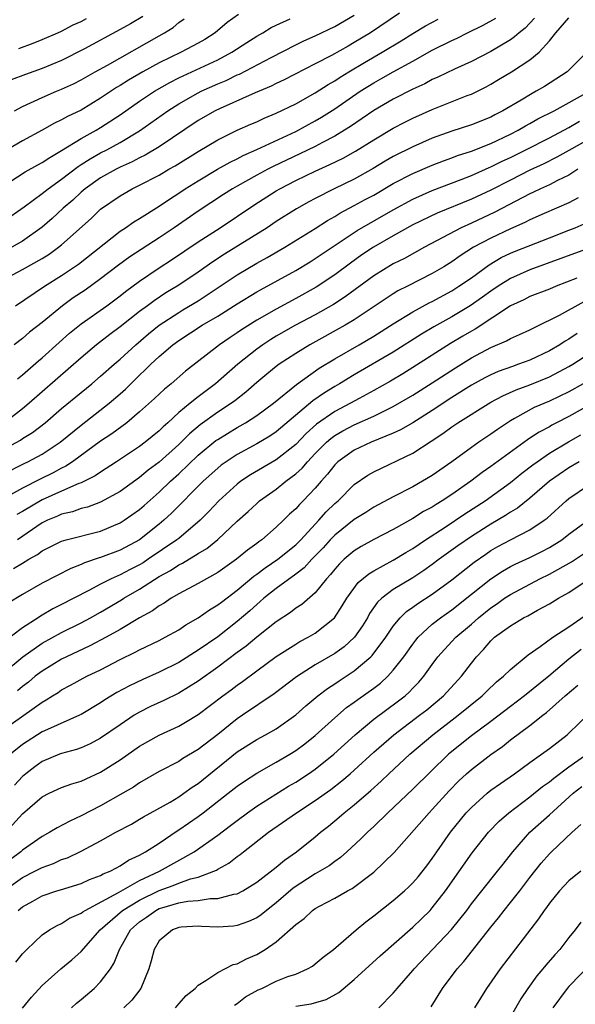
# Model space of a CAD drawing. Units: inches. Extents: x 2517000 to 2520000, y 1533000 to 1536000.
# Drawn here: x 2517141 to 2517198, y 1533457 to 1533558 of the extents above; entities that cross this region are included whole.
import ezdxf

# ---------------------------------------------------------------- set-up
doc = ezdxf.new("R2010")
doc.units = ezdxf.units.IN
doc.header["$MEASUREMENT"] = 0
doc.layers.add('LD25171533_2ft', color=53, linetype='Continuous')

msp = doc.modelspace()

# ---------------------------------------------------------------- linework, layer by layer
at = {"layer": 'LD25171533_2ft'}
for points, elevation in [([(2517179.63, 1533559), (2517176.67, 1533557), (2517175, 1533555.99), (2517174.36, 1533555.64), (2517172.67, 1533554.67), (2517171, 1533553.8), (2517167.82, 1533552.18), (2517167, 1533551.79), (2517166.48, 1533551.52), (2517164.83, 1533550.83), (2517161.24, 1533549.24), (2517160.75, 1533549), (2517159, 1533547.99), (2517155, 1533545.31), (2517153.56, 1533544.44), (2517153, 1533544.16), (2517152.24, 1533543.76), (2517151, 1533543.21), (2517150.59, 1533543), (2517149, 1533542.12), (2517147.42, 1533541), (2517147, 1533540.64), (2517146.15, 1533539.85), (2517145.17, 1533539), (2517144.04, 1533537.96), (2517143, 1533537.05), (2517141, 1533535.62), (2517139.88, 1533535)], 7652), ([(2517163.12, 1533558.88), (2517161.96, 1533558.04), (2517160.74, 1533557), (2517159.68, 1533556.32), (2517159, 1533555.92), (2517157.25, 1533555), (2517155, 1533553.93), (2517153.33, 1533553), (2517151.85, 1533552.15), (2517151, 1533551.61), (2517150.61, 1533551.39), (2517149, 1533550.29), (2517147, 1533549.07), (2517145.59, 1533548.41), (2517145, 1533548.06), (2517144.27, 1533547.73), (2517143, 1533547), (2517141, 1533545.92), (2517139, 1533544.76)], 7646), ([(2517139, 1533537.66), (2517141.15, 1533539.15), (2517143, 1533540.51), (2517143.61, 1533541), (2517145, 1533541.98), (2517146.7, 1533543.3), (2517147, 1533543.48), (2517147.92, 1533544.08), (2517149, 1533544.68), (2517149.63, 1533545), (2517151, 1533545.74), (2517153, 1533546.93), (2517155.9, 1533549), (2517157, 1533549.71), (2517159, 1533550.84), (2517159.31, 1533551), (2517161, 1533551.76), (2517161.88, 1533552.12), (2517163, 1533552.68), (2517163.23, 1533552.77), (2517166.47, 1533554.47), (2517169, 1533555.75), (2517169.84, 1533556.16), (2517171, 1533556.68), (2517173, 1533557.66), (2517175, 1533558.81)], 7650), ([(2517139, 1533541.26), (2517141.27, 1533542.73), (2517142.55, 1533543.45), (2517143, 1533543.68), (2517143.78, 1533544.22), (2517145, 1533544.91), (2517147, 1533546.16), (2517148.53, 1533547), (2517149, 1533547.28), (2517151, 1533548.59), (2517153, 1533549.99), (2517154.52, 1533551), (2517156.09, 1533551.91), (2517157, 1533552.37), (2517161, 1533554.22), (2517162.44, 1533555), (2517163.98, 1533556.02), (2517165, 1533556.66), (2517165.61, 1533557), (2517166.47, 1533557.53), (2517167, 1533557.78), (2517168.44, 1533558.44)], 7648), ([(2517139, 1533531.66), (2517141, 1533532.71), (2517143, 1533533.84), (2517143.71, 1533534.29), (2517144.68, 1533535), (2517145, 1533535.26), (2517148.03, 1533537.97), (2517149, 1533538.91), (2517151, 1533540.29), (2517152.24, 1533541), (2517153, 1533541.36), (2517155, 1533542.41), (2517155.99, 1533543), (2517156.63, 1533543.37), (2517159, 1533544.83), (2517161, 1533546.02), (2517163, 1533547), (2517164.38, 1533547.62), (2517165, 1533547.87), (2517165.77, 1533548.23), (2517167, 1533548.74), (2517169, 1533549.73), (2517171, 1533550.85), (2517172.31, 1533551.69), (2517173, 1533552.08), (2517173.55, 1533552.45), (2517174.45, 1533553), (2517176.04, 1533553.96), (2517177.86, 1533555), (2517179.82, 1533556.18), (2517181, 1533556.91), (2517182.3, 1533557.7), (2517183.61, 1533558.39)], 7654), ([(2517153.32, 1533558.68), (2517152.07, 1533557.93), (2517151, 1533557.33), (2517147.36, 1533555.36), (2517145, 1533554.16), (2517143, 1533553.35), (2517141.28, 1533552.72), (2517139.84, 1533552.16)], 7642), ([(2517193.49, 1533558.51), (2517192.52, 1533557.48), (2517191.89, 1533557), (2517191.43, 1533556.57), (2517191, 1533556.27), (2517189, 1533555.08), (2517187, 1533554.04), (2517185.26, 1533553.26), (2517183.56, 1533552.44), (2517183, 1533552.21), (2517182.22, 1533551.78), (2517181, 1533551.23), (2517179, 1533550.2), (2517177, 1533549.02), (2517174.62, 1533547.38), (2517174.01, 1533547), (2517173, 1533546.39), (2517171.75, 1533545.75), (2517171, 1533545.35), (2517169.42, 1533544.58), (2517166.7, 1533543.3), (2517166.13, 1533543), (2517165, 1533542.39), (2517163, 1533541.27), (2517162.53, 1533541), (2517161.59, 1533540.41), (2517159, 1533538.71), (2517156.54, 1533537), (2517155, 1533535.97), (2517151.98, 1533534.02), (2517150.83, 1533533.17), (2517149, 1533531.75), (2517147.4, 1533530.6), (2517146.2, 1533529.8), (2517145.1, 1533529), (2517143, 1533527.29), (2517141.72, 1533526.28), (2517141, 1533525.65), (2517140.14, 1533525)], 7658), ([(2517140.18, 1533549), (2517141, 1533549.43), (2517143, 1533550.37), (2517144.47, 1533551), (2517145, 1533551.21), (2517146.23, 1533551.77), (2517147, 1533552.16), (2517148.44, 1533553), (2517149.69, 1533553.69), (2517155, 1533556.7), (2517155.55, 1533557), (2517156.45, 1533557.55), (2517157, 1533558.04), (2517157.56, 1533558.44)], 7644), ([(2517140.28, 1533529), (2517143.26, 1533531), (2517145, 1533532.1), (2517146.72, 1533533.28), (2517151, 1533536.64), (2517151.55, 1533537), (2517152.39, 1533537.61), (2517153, 1533537.97), (2517155, 1533539.22), (2517156.05, 1533539.95), (2517157, 1533540.54), (2517157.68, 1533541), (2517159, 1533541.83), (2517160.99, 1533543.01), (2517162.27, 1533543.73), (2517163, 1533544.07), (2517163.6, 1533544.4), (2517165.02, 1533545.02), (2517169, 1533546.89), (2517171, 1533547.97), (2517171.65, 1533548.35), (2517173, 1533549.2), (2517175.61, 1533551), (2517177, 1533551.87), (2517177.73, 1533552.27), (2517179, 1533553), (2517181, 1533554.09), (2517183, 1533555.21), (2517185, 1533556.21), (2517185.55, 1533556.45), (2517186.6, 1533557), (2517188.22, 1533557.78), (2517189.51, 1533558.49)], 7656), ([(2517140.48, 1533521.52), (2517141, 1533521.92), (2517142.64, 1533523.36), (2517143, 1533523.66), (2517144.75, 1533525.25), (2517145.82, 1533526.18), (2517147, 1533527.14), (2517149.63, 1533529), (2517151, 1533530.01), (2517151.55, 1533530.45), (2517153, 1533531.54), (2517155, 1533532.89), (2517156.28, 1533533.72), (2517159, 1533535.55), (2517161.24, 1533537), (2517164.69, 1533539.31), (2517167, 1533540.78), (2517167.38, 1533541), (2517169, 1533541.84), (2517171, 1533542.82), (2517172.51, 1533543.49), (2517173.86, 1533544.14), (2517175.14, 1533544.86), (2517177, 1533546.03), (2517179, 1533547.21), (2517180.18, 1533547.82), (2517181, 1533548.23), (2517183, 1533549.14), (2517186.56, 1533550.56), (2517187, 1533550.72), (2517188.53, 1533551.47), (2517189, 1533551.72), (2517189.8, 1533552.2), (2517191.12, 1533553), (2517193, 1533554.21), (2517193.96, 1533555), (2517195, 1533556.16), (2517195.67, 1533557), (2517197, 1533558.54)], 7660), ([(2517140.62, 1533555.38), (2517142.07, 1533555.93), (2517143, 1533556.3), (2517144.6, 1533557), (2517145, 1533557.18), (2517146.19, 1533557.81), (2517147, 1533558.16), (2517147.55, 1533558.45)], 7640), ([(2517198.85, 1533555), (2517196.83, 1533553), (2517194.5, 1533551.5), (2517193.65, 1533551), (2517193.22, 1533550.78), (2517192.1, 1533550.1), (2517190.23, 1533549), (2517189.41, 1533548.59), (2517189, 1533548.36), (2517187, 1533547.55), (2517185, 1533546.92), (2517183, 1533546.2), (2517181, 1533545.32), (2517179, 1533544.32), (2517178.16, 1533543.84), (2517176.92, 1533543.08), (2517175, 1533542), (2517172.93, 1533541), (2517171, 1533540.02), (2517170.34, 1533539.66), (2517169.06, 1533538.94), (2517167, 1533537.63), (2517166.06, 1533537), (2517161.71, 1533534.29), (2517160.5, 1533533.5), (2517159, 1533532.45), (2517157, 1533531.11), (2517155.68, 1533530.32), (2517154.48, 1533529.52), (2517153.81, 1533529), (2517153, 1533528.4), (2517151, 1533526.83), (2517149.94, 1533526.06), (2517148.58, 1533525), (2517147, 1533523.68), (2517141.68, 1533519), (2517141, 1533518.43), (2517139.15, 1533517)], 7662), ([(2517139, 1533514.26), (2517140.78, 1533515.22), (2517141, 1533515.38), (2517142, 1533516), (2517143.31, 1533517), (2517145, 1533518.45), (2517147, 1533520.12), (2517148.08, 1533521), (2517149, 1533521.77), (2517150.39, 1533523), (2517151, 1533523.52), (2517152.59, 1533525), (2517153.89, 1533526.11), (2517155, 1533527.02), (2517157, 1533528.32), (2517157.43, 1533528.57), (2517159, 1533529.52), (2517163, 1533532.16), (2517165, 1533533.36), (2517166.06, 1533533.94), (2517167.88, 1533535), (2517171, 1533536.93), (2517172.25, 1533537.75), (2517173, 1533538.17), (2517173.51, 1533538.49), (2517175, 1533539.27), (2517176.11, 1533539.89), (2517177, 1533540.35), (2517179, 1533541.53), (2517181, 1533542.57), (2517183, 1533543.41), (2517184.14, 1533543.86), (2517185, 1533544.17), (2517185.59, 1533544.41), (2517187, 1533544.85), (2517189, 1533545.63), (2517191, 1533546.59), (2517191.8, 1533547), (2517192.55, 1533547.45), (2517193, 1533547.69), (2517193.83, 1533548.17), (2517195.49, 1533549), (2517199.11, 1533551)], 7664), ([(2517139, 1533511.73), (2517141.17, 1533512.83), (2517141.55, 1533513), (2517143, 1533513.78), (2517144.85, 1533515), (2517147, 1533516.76), (2517149.87, 1533519), (2517151, 1533519.97), (2517151.55, 1533520.45), (2517153, 1533521.89), (2517153.58, 1533522.42), (2517154.15, 1533523), (2517155, 1533523.8), (2517156.4, 1533525), (2517157, 1533525.44), (2517159.42, 1533527), (2517161, 1533527.94), (2517163, 1533529.21), (2517165, 1533530.42), (2517165.37, 1533530.63), (2517169, 1533532.63), (2517170.48, 1533533.52), (2517171, 1533533.84), (2517175.28, 1533536.72), (2517179, 1533538.85), (2517181, 1533539.94), (2517183, 1533540.81), (2517185.94, 1533541.94), (2517187, 1533542.37), (2517188.82, 1533543.18), (2517189, 1533543.25), (2517190.17, 1533543.83), (2517191, 1533544.21), (2517192.6, 1533545), (2517195, 1533546.23), (2517197, 1533547.3), (2517198.08, 1533547.92)], 7666), ([(2517199, 1533546.06), (2517197, 1533544.91), (2517195.77, 1533544.23), (2517194.44, 1533543.56), (2517193, 1533542.9), (2517191, 1533541.9), (2517189, 1533540.86), (2517187, 1533539.92), (2517183.5, 1533538.5), (2517181, 1533537.3), (2517179, 1533536.19), (2517176.97, 1533535.03), (2517175.79, 1533534.21), (2517174.62, 1533533.38), (2517173, 1533532.17), (2517171.08, 1533530.92), (2517169, 1533529.76), (2517167, 1533528.67), (2517165, 1533527.51), (2517163.45, 1533526.55), (2517163, 1533526.22), (2517162.26, 1533525.74), (2517161.2, 1533525), (2517157.71, 1533522.29), (2517156.22, 1533521), (2517155.54, 1533520.46), (2517154.51, 1533519.49), (2517153, 1533518.11), (2517151.67, 1533517), (2517150.13, 1533515.87), (2517149, 1533515.1), (2517146.12, 1533513), (2517145.44, 1533512.56), (2517145, 1533512.35), (2517144.13, 1533511.87), (2517142.79, 1533511.21), (2517141, 1533510.3), (2517139.45, 1533509.45)], 7668), ([(2517197.93, 1533543), (2517197, 1533542.39), (2517195.84, 1533541.84), (2517195, 1533541.4), (2517194.1, 1533541), (2517193.36, 1533540.64), (2517193, 1533540.48), (2517189.41, 1533538.59), (2517187, 1533537.47), (2517185.94, 1533537), (2517182.2, 1533535), (2517180.14, 1533533.86), (2517179, 1533533.31), (2517177, 1533532.08), (2517174.08, 1533529.92), (2517172.86, 1533529.14), (2517171, 1533528.09), (2517168.96, 1533527), (2517167, 1533525.87), (2517166.46, 1533525.54), (2517165.63, 1533525), (2517165, 1533524.55), (2517163.05, 1533523), (2517160.78, 1533521), (2517159, 1533519.66), (2517158.17, 1533519), (2517157, 1533518.04), (2517155.88, 1533517), (2517155.41, 1533516.59), (2517155, 1533516.18), (2517153.56, 1533515), (2517153, 1533514.58), (2517150.63, 1533513), (2517149, 1533511.94), (2517148.45, 1533511.55), (2517147, 1533510.84), (2517146.76, 1533510.76), (2517145, 1533510), (2517143, 1533509.09), (2517141, 1533507.9), (2517140.42, 1533507.58)], 7670), ([(2517197.94, 1533540.06), (2517197, 1533539.57), (2517194.47, 1533538.47), (2517193, 1533537.81), (2517192.47, 1533537.53), (2517191, 1533536.88), (2517189, 1533535.95), (2517187.23, 1533535), (2517185.86, 1533534.14), (2517185, 1533533.52), (2517184.18, 1533533), (2517183, 1533532.3), (2517180.44, 1533531), (2517179.47, 1533530.53), (2517179, 1533530.24), (2517175, 1533527.56), (2517174.06, 1533527), (2517170.45, 1533525), (2517169, 1533524.1), (2517167.31, 1533523), (2517167, 1533522.77), (2517166.02, 1533521.98), (2517165, 1533521.13), (2517163.87, 1533520.13), (2517162.74, 1533519.26), (2517162.4, 1533519), (2517161, 1533518.08), (2517159.21, 1533516.79), (2517158.12, 1533515.88), (2517157, 1533514.76), (2517155, 1533512.97), (2517153.87, 1533512.13), (2517153, 1533511.38), (2517151, 1533509.94), (2517149, 1533508.87), (2517147.64, 1533508.36), (2517147, 1533508.21), (2517146.12, 1533507.88), (2517145, 1533507.64), (2517144.57, 1533507.43), (2517143.55, 1533507), (2517143, 1533506.73), (2517140.47, 1533505)], 7672), ([(2517140.07, 1533502.07), (2517141, 1533502.6), (2517141.64, 1533503), (2517142.51, 1533503.49), (2517143, 1533503.87), (2517145, 1533504.87), (2517145.45, 1533505), (2517149, 1533505.9), (2517151, 1533506.73), (2517151.42, 1533507), (2517153, 1533508.12), (2517153.47, 1533508.53), (2517155, 1533509.88), (2517156.17, 1533511), (2517157, 1533511.75), (2517159, 1533513.67), (2517160.82, 1533515.18), (2517161, 1533515.3), (2517163, 1533516.52), (2517163.31, 1533516.69), (2517163.85, 1533517), (2517165, 1533517.74), (2517166.72, 1533519), (2517169.08, 1533520.92), (2517171.41, 1533522.59), (2517173, 1533523.56), (2517175.51, 1533525), (2517177, 1533525.87), (2517179, 1533527.14), (2517181, 1533528.38), (2517182.69, 1533529.31), (2517183, 1533529.45), (2517185, 1533530.54), (2517185.73, 1533531), (2517187, 1533531.88), (2517188.81, 1533533.19), (2517190.06, 1533533.94), (2517191, 1533534.39), (2517191.43, 1533534.57), (2517195, 1533535.98), (2517197, 1533536.74), (2517197.63, 1533537), (2517198.58, 1533537.42)], 7674), ([(2517199.08, 1533534.92), (2517196.16, 1533533.84), (2517193, 1533532.69), (2517191, 1533531.8), (2517189.74, 1533531), (2517189, 1533530.5), (2517188.13, 1533529.87), (2517186.88, 1533529), (2517185, 1533527.86), (2517183.16, 1533526.84), (2517181.9, 1533526.1), (2517179, 1533524.25), (2517175, 1533521.92), (2517173.48, 1533521), (2517173, 1533520.73), (2517171.93, 1533520.07), (2517170.75, 1533519.25), (2517167, 1533516.07), (2517166.36, 1533515.64), (2517165, 1533514.83), (2517163, 1533513.75), (2517161.85, 1533513), (2517161.36, 1533512.64), (2517161, 1533512.36), (2517159.5, 1533511), (2517156.27, 1533507.73), (2517155.47, 1533507), (2517155, 1533506.6), (2517153, 1533505.01), (2517151, 1533503.94), (2517149, 1533503.18), (2517148.86, 1533503.14), (2517147.36, 1533502.64), (2517147, 1533502.46), (2517145.93, 1533502.07), (2517143, 1533500.57), (2517141, 1533499.4), (2517139.51, 1533498.49)], 7676), ([(2517197.82, 1533531.82), (2517195.69, 1533531), (2517195, 1533530.71), (2517193, 1533529.94), (2517192.38, 1533529.62), (2517191, 1533529.01), (2517187.39, 1533526.61), (2517187, 1533526.4), (2517186.13, 1533525.87), (2517184.87, 1533525.13), (2517181, 1533522.66), (2517179.97, 1533522.03), (2517178.72, 1533521.28), (2517177, 1533520.3), (2517175.5, 1533519.5), (2517174.6, 1533519), (2517173, 1533518.17), (2517171.14, 1533516.86), (2517170.08, 1533515.92), (2517169, 1533514.79), (2517167, 1533513.21), (2517164.35, 1533511.65), (2517163.38, 1533511), (2517163, 1533510.71), (2517161.1, 1533509), (2517160.1, 1533507.91), (2517159.19, 1533507), (2517157, 1533505.15), (2517156.82, 1533505), (2517153.88, 1533503), (2517153.35, 1533502.65), (2517153, 1533502.45), (2517152.03, 1533501.97), (2517151, 1533501.41), (2517150.08, 1533501), (2517149, 1533500.45), (2517147.79, 1533499.79), (2517146.26, 1533499), (2517145, 1533498.36), (2517144.09, 1533497.91), (2517142.83, 1533497.17), (2517142.6, 1533497), (2517141, 1533495.98), (2517139, 1533494.47)], 7678), ([(2517139, 1533491.31), (2517141.01, 1533492.99), (2517143, 1533494.4), (2517145, 1533495.51), (2517147, 1533496.49), (2517147.96, 1533497), (2517149, 1533497.57), (2517151.15, 1533498.85), (2517151.36, 1533499), (2517153, 1533499.94), (2517155, 1533501.23), (2517156.15, 1533501.85), (2517157, 1533502.42), (2517157.4, 1533502.6), (2517159, 1533503.59), (2517159.89, 1533504.11), (2517161, 1533505.02), (2517163, 1533506.9), (2517164.11, 1533507.89), (2517165, 1533508.74), (2517165.29, 1533509), (2517167, 1533510.21), (2517167.98, 1533511), (2517169, 1533511.75), (2517169.65, 1533512.35), (2517170.19, 1533513), (2517171, 1533513.85), (2517172.14, 1533515), (2517172.6, 1533515.4), (2517173, 1533515.7), (2517173.83, 1533516.17), (2517175, 1533516.79), (2517177, 1533517.68), (2517178.37, 1533518.37), (2517179, 1533518.67), (2517181, 1533519.83), (2517183, 1533521.09), (2517185.36, 1533522.64), (2517187, 1533523.65), (2517189, 1533524.71), (2517190.61, 1533525.39), (2517191, 1533525.64), (2517191.94, 1533526.06), (2517193, 1533526.55), (2517194.64, 1533527.36), (2517195, 1533527.51), (2517196.05, 1533528.05), (2517198.55, 1533529.45)], 7680), ([(2517197.85, 1533526.15), (2517197, 1533525.57), (2517196.63, 1533525.37), (2517196.08, 1533525), (2517195, 1533524.37), (2517193, 1533523.44), (2517191.85, 1533523), (2517191.21, 1533522.79), (2517189.75, 1533522.25), (2517189, 1533521.92), (2517188.38, 1533521.62), (2517187, 1533520.85), (2517185, 1533519.58), (2517183, 1533518.27), (2517181, 1533517), (2517179.73, 1533516.27), (2517179, 1533515.94), (2517176.72, 1533515), (2517175, 1533514.18), (2517173.33, 1533513), (2517173, 1533512.69), (2517172.27, 1533511.73), (2517171.6, 1533511), (2517171, 1533510.29), (2517169.76, 1533509), (2517169.37, 1533508.63), (2517169, 1533508.19), (2517168.37, 1533507.63), (2517167.74, 1533507), (2517167, 1533506.29), (2517165.52, 1533505), (2517165.21, 1533504.79), (2517165, 1533504.62), (2517164.06, 1533503.94), (2517162.92, 1533503), (2517161, 1533501.64), (2517159, 1533500.51), (2517157, 1533499.45), (2517156.24, 1533499), (2517155.5, 1533498.5), (2517155, 1533498.22), (2517154.3, 1533497.7), (2517153, 1533497.01), (2517151, 1533495.81), (2517149.58, 1533495), (2517147.89, 1533494.11), (2517145.5, 1533493), (2517145, 1533492.75), (2517143, 1533491.54), (2517142.3, 1533491), (2517141.6, 1533490.4), (2517141, 1533489.95), (2517140.49, 1533489.51)], 7682), ([(2517139, 1533485.5), (2517143, 1533488.36), (2517143.42, 1533488.58), (2517144.07, 1533489), (2517144.65, 1533489.35), (2517145, 1533489.6), (2517145.92, 1533490.08), (2517147.59, 1533491), (2517149, 1533491.68), (2517151, 1533492.72), (2517152.53, 1533493.47), (2517153, 1533493.73), (2517155, 1533494.69), (2517155.6, 1533495), (2517157, 1533495.78), (2517157.73, 1533496.27), (2517159, 1533496.99), (2517160.17, 1533497.83), (2517161, 1533498.32), (2517161.38, 1533498.62), (2517163, 1533499.83), (2517164.72, 1533501.28), (2517165, 1533501.47), (2517165.87, 1533502.13), (2517167.16, 1533503), (2517169, 1533504.49), (2517169.51, 1533505), (2517171.37, 1533507), (2517172.13, 1533507.87), (2517173, 1533508.71), (2517173.34, 1533509), (2517175, 1533510.66), (2517176.38, 1533511.62), (2517177, 1533511.97), (2517181, 1533513.9), (2517182.89, 1533515.11), (2517184.09, 1533515.91), (2517185, 1533516.6), (2517185.6, 1533517), (2517189, 1533519.11), (2517190.23, 1533519.77), (2517191.61, 1533520.39), (2517193, 1533520.91), (2517195, 1533521.72), (2517197, 1533522.76), (2517197.4, 1533523), (2517200.79, 1533525.21)], 7684), ([(2517198.46, 1533521), (2517197, 1533520.17), (2517195, 1533519.22), (2517193.44, 1533518.56), (2517191.43, 1533517.43), (2517191, 1533517.2), (2517189.67, 1533516.33), (2517189, 1533515.83), (2517187.76, 1533515), (2517187, 1533514.48), (2517184.99, 1533513), (2517183, 1533511.6), (2517181.98, 1533511), (2517181, 1533510.45), (2517179, 1533509.42), (2517177, 1533508.35), (2517176.19, 1533507.81), (2517175, 1533507.08), (2517173, 1533505.48), (2517172.54, 1533505), (2517171.81, 1533504.19), (2517170.66, 1533503), (2517169.87, 1533502.13), (2517169, 1533501.46), (2517167, 1533500.02), (2517165.72, 1533499), (2517165.34, 1533498.66), (2517165, 1533498.38), (2517164.28, 1533497.72), (2517163, 1533496.62), (2517161, 1533495.06), (2517159, 1533493.68), (2517157, 1533492.43), (2517155, 1533491.42), (2517153.32, 1533490.68), (2517151.96, 1533490.04), (2517150.67, 1533489.33), (2517149.42, 1533488.58), (2517149, 1533488.28), (2517147, 1533487.08), (2517146.84, 1533487), (2517143.56, 1533485.56), (2517143, 1533485.29), (2517141, 1533484), (2517139.77, 1533483)], 7686), ([(2517199, 1533518.78), (2517197, 1533517.65), (2517195.72, 1533517), (2517195.25, 1533516.75), (2517195, 1533516.6), (2517193.95, 1533516.05), (2517193, 1533515.41), (2517192.75, 1533515.25), (2517189, 1533512.51), (2517188.1, 1533511.9), (2517186.96, 1533511), (2517185, 1533509.65), (2517184.02, 1533509), (2517183.38, 1533508.62), (2517183, 1533508.36), (2517182.11, 1533507.89), (2517181, 1533507.17), (2517179, 1533506.06), (2517177, 1533505.02), (2517175.7, 1533504.3), (2517175, 1533503.87), (2517173.98, 1533503), (2517173.47, 1533502.53), (2517173, 1533502), (2517172.56, 1533501.44), (2517172.14, 1533501), (2517171, 1533499.57), (2517169.62, 1533498.38), (2517169, 1533497.98), (2517168.45, 1533497.55), (2517167, 1533496.6), (2517165, 1533495.01), (2517163.91, 1533494.09), (2517163, 1533493.43), (2517161, 1533491.93), (2517159, 1533490.5), (2517157, 1533489.26), (2517155.48, 1533488.52), (2517154.11, 1533487.89), (2517153, 1533487.34), (2517152.43, 1533487), (2517151, 1533486.04), (2517149, 1533484.65), (2517147.92, 1533484.08), (2517147, 1533483.67), (2517146.51, 1533483.49), (2517145, 1533483.09), (2517144.77, 1533483), (2517143, 1533482.26), (2517142.27, 1533481.73), (2517141.33, 1533481), (2517141, 1533480.72), (2517140.17, 1533479.83)], 7688), ([(2517139.27, 1533475), (2517141, 1533476.88), (2517143, 1533478.63), (2517143.73, 1533479), (2517145, 1533479.59), (2517146.03, 1533479.97), (2517147, 1533480.26), (2517147.5, 1533480.5), (2517149, 1533481.16), (2517151, 1533482.42), (2517153, 1533483.82), (2517155, 1533484.97), (2517157, 1533485.89), (2517157.71, 1533486.29), (2517159, 1533487.08), (2517161.53, 1533489), (2517162.38, 1533489.62), (2517163, 1533490.1), (2517163.53, 1533490.47), (2517165, 1533491.57), (2517167, 1533493.02), (2517169, 1533494.3), (2517169.43, 1533494.57), (2517170.27, 1533495), (2517171, 1533495.44), (2517172.97, 1533497), (2517173.77, 1533498.23), (2517174.22, 1533499), (2517175.39, 1533500.61), (2517176.48, 1533501.52), (2517177, 1533501.83), (2517179, 1533502.92), (2517180.29, 1533503.71), (2517181, 1533504.12), (2517182.3, 1533505), (2517184.3, 1533506.3), (2517186.34, 1533507.66), (2517188.4, 1533509), (2517191, 1533510.89), (2517192.18, 1533511.82), (2517193.31, 1533512.69), (2517193.74, 1533513), (2517195, 1533513.87), (2517196.95, 1533515.05), (2517198.24, 1533515.76)], 7690), ([(2517198.05, 1533513), (2517197, 1533512.39), (2517195, 1533511.02), (2517193, 1533509.27), (2517191.74, 1533508.26), (2517191, 1533507.83), (2517190.51, 1533507.49), (2517189, 1533506.62), (2517187, 1533505.35), (2517185.61, 1533504.39), (2517183.69, 1533503), (2517183, 1533502.47), (2517182.14, 1533501.86), (2517181, 1533501.11), (2517179, 1533499.9), (2517177.81, 1533499), (2517177.39, 1533498.61), (2517176.57, 1533497.43), (2517176.34, 1533497), (2517175.83, 1533496.17), (2517175.03, 1533495), (2517173.96, 1533494.04), (2517173, 1533493.35), (2517171, 1533492.18), (2517169.06, 1533490.94), (2517166.78, 1533489.22), (2517163.54, 1533487), (2517163, 1533486.65), (2517161, 1533485.05), (2517159, 1533483.49), (2517157.43, 1533482.57), (2517157, 1533482.27), (2517155, 1533481.23), (2517153, 1533480.07), (2517152.36, 1533479.64), (2517151.27, 1533479), (2517149, 1533477.71), (2517147, 1533476.69), (2517145.84, 1533476.16), (2517144.54, 1533475.46), (2517143.79, 1533475), (2517143, 1533474.58), (2517141, 1533473.16), (2517140.83, 1533473), (2517139.77, 1533472.23)], 7692), ([(2517139.06, 1533469), (2517141, 1533470.36), (2517142.27, 1533471), (2517143, 1533471.4), (2517144.18, 1533471.82), (2517145, 1533472.2), (2517145.6, 1533472.4), (2517147, 1533473.07), (2517149, 1533474.12), (2517150.57, 1533475), (2517152.15, 1533475.85), (2517153, 1533476.34), (2517153.4, 1533476.6), (2517156.11, 1533478.11), (2517157, 1533478.64), (2517157.53, 1533479), (2517158.38, 1533479.62), (2517159, 1533480.02), (2517163, 1533483.25), (2517165, 1533484.52), (2517165.9, 1533485), (2517167, 1533485.63), (2517169, 1533487.05), (2517170.03, 1533487.97), (2517171.26, 1533489), (2517172.25, 1533489.75), (2517173, 1533490.22), (2517173.46, 1533490.54), (2517175, 1533491.55), (2517176.7, 1533493), (2517176.85, 1533493.15), (2517178.23, 1533495), (2517179, 1533496.15), (2517179.7, 1533497), (2517180.35, 1533497.65), (2517181, 1533498.09), (2517181.52, 1533498.48), (2517183, 1533499.43), (2517185, 1533500.9), (2517187.29, 1533502.71), (2517188.47, 1533503.53), (2517189, 1533503.89), (2517189.7, 1533504.3), (2517191, 1533505.01), (2517193, 1533506.02), (2517194.48, 1533507), (2517194.78, 1533507.22), (2517196.72, 1533509), (2517197, 1533509.23), (2517199, 1533510.59)], 7694), ([(2517140.54, 1533467), (2517141, 1533467.37), (2517142.05, 1533467.95), (2517143, 1533468.5), (2517144.51, 1533469), (2517144.89, 1533469.11), (2517147, 1533469.76), (2517147.85, 1533470.15), (2517149, 1533470.57), (2517149.27, 1533470.73), (2517149.96, 1533471), (2517150.63, 1533471.37), (2517151, 1533471.55), (2517151.87, 1533472.13), (2517153, 1533472.66), (2517153.61, 1533473), (2517155, 1533473.9), (2517156.85, 1533475.15), (2517157, 1533475.24), (2517159, 1533476.63), (2517159.5, 1533477), (2517162.07, 1533479), (2517163, 1533479.74), (2517163.74, 1533480.26), (2517165, 1533481.08), (2517167, 1533482.19), (2517168.39, 1533483), (2517169, 1533483.38), (2517169.93, 1533484.07), (2517171, 1533484.92), (2517173, 1533486.75), (2517174.21, 1533487.79), (2517175, 1533488.34), (2517175.37, 1533488.63), (2517177, 1533489.79), (2517177.69, 1533490.31), (2517178.44, 1533491), (2517179, 1533491.62), (2517180.08, 1533493), (2517181, 1533494.31), (2517181.3, 1533494.7), (2517181.55, 1533495), (2517183, 1533496.34), (2517183.84, 1533497), (2517185, 1533497.82), (2517187, 1533499.42), (2517189, 1533500.99), (2517190.21, 1533501.79), (2517191, 1533502.25), (2517191.49, 1533502.51), (2517193, 1533503.2), (2517194.21, 1533503.79), (2517195, 1533504.2), (2517196.26, 1533505), (2517197, 1533505.57), (2517200.12, 1533507.88)], 7696), ([(2517140.3, 1533461.7), (2517141, 1533462.55), (2517141.44, 1533463), (2517143, 1533464.49), (2517143.76, 1533465), (2517144.54, 1533465.46), (2517145, 1533465.64), (2517145.82, 1533466.18), (2517147, 1533466.7), (2517147.16, 1533466.84), (2517147.41, 1533467), (2517150.82, 1533468.82), (2517153, 1533470.05), (2517155.03, 1533471), (2517158.57, 1533473), (2517161, 1533474.72), (2517162.31, 1533475.69), (2517163, 1533476.23), (2517164.05, 1533477), (2517165, 1533477.67), (2517168.27, 1533479.73), (2517169, 1533480.16), (2517170.29, 1533481), (2517171, 1533481.49), (2517172.89, 1533483), (2517175.09, 1533485), (2517177, 1533486.59), (2517179.53, 1533488.47), (2517180.21, 1533489), (2517180.63, 1533489.37), (2517181, 1533489.78), (2517181.61, 1533490.39), (2517182.14, 1533491), (2517183, 1533492.21), (2517183.58, 1533493), (2517184.24, 1533493.76), (2517185.41, 1533495), (2517187, 1533496.35), (2517187.73, 1533497), (2517189, 1533498.03), (2517189.59, 1533498.41), (2517190.41, 1533499), (2517191, 1533499.39), (2517194.01, 1533501), (2517195, 1533501.48), (2517197.26, 1533502.74), (2517199, 1533503.89)], 7698), ([(2517141, 1533456.98), (2517141.92, 1533458.08), (2517143, 1533459.28), (2517144.92, 1533461), (2517146.06, 1533461.94), (2517147, 1533462.77), (2517148.96, 1533465), (2517151.25, 1533467), (2517153, 1533468.05), (2517155, 1533469.04), (2517156.45, 1533469.55), (2517157, 1533469.79), (2517158.22, 1533470.22), (2517159, 1533470.41), (2517160.6, 1533471), (2517160.87, 1533471.13), (2517161, 1533471.21), (2517162.15, 1533471.85), (2517163, 1533472.51), (2517163.29, 1533472.71), (2517163.63, 1533473), (2517166.22, 1533475), (2517169.09, 1533477), (2517171, 1533478.26), (2517172.6, 1533479.4), (2517173.73, 1533480.27), (2517174.58, 1533481), (2517175, 1533481.37), (2517177, 1533483.22), (2517179.04, 1533485), (2517181.7, 1533487), (2517182.42, 1533487.58), (2517184.14, 1533489), (2517185.99, 1533491), (2517187, 1533492.34), (2517187.53, 1533493), (2517188.26, 1533493.74), (2517189, 1533494.64), (2517189.39, 1533495), (2517191, 1533496.19), (2517192.35, 1533497), (2517192.78, 1533497.22), (2517193.78, 1533497.78), (2517195, 1533498.42), (2517195.94, 1533499), (2517197, 1533499.59), (2517199.09, 1533501)], 7700), ([(2517146.02, 1533457), (2517146.52, 1533457.48), (2517147, 1533457.86), (2517148.34, 1533459), (2517149, 1533459.67), (2517150.01, 1533461), (2517150.4, 1533461.6), (2517150.93, 1533463), (2517152.05, 1533465), (2517153, 1533465.82), (2517153.7, 1533466.3), (2517154.65, 1533467), (2517155, 1533467.18), (2517155.27, 1533467.27), (2517157, 1533467.77), (2517157.95, 1533467.95), (2517159, 1533468.02), (2517160.21, 1533468.21), (2517161, 1533468.2), (2517162.65, 1533468.65), (2517163, 1533468.7), (2517163.58, 1533469), (2517165, 1533469.88), (2517167, 1533471.43), (2517167.84, 1533472.16), (2517169.06, 1533473), (2517171, 1533474.55), (2517171.53, 1533475), (2517172.36, 1533475.64), (2517173.45, 1533476.55), (2517173.96, 1533477), (2517175, 1533477.81), (2517176.71, 1533479.29), (2517177.76, 1533480.24), (2517178.54, 1533481), (2517180.69, 1533483), (2517183.05, 1533485), (2517185.66, 1533487), (2517188.12, 1533489), (2517188.56, 1533489.44), (2517189.58, 1533490.42), (2517190.3, 1533491), (2517191, 1533491.71), (2517192.81, 1533493.19), (2517194.05, 1533494.05), (2517195.35, 1533495), (2517197, 1533496.09), (2517199, 1533497.49)], 7702), ([(2517198.26, 1533493.74), (2517197, 1533492.75), (2517194.93, 1533491), (2517192.46, 1533489), (2517191, 1533487.91), (2517189, 1533486.38), (2517187, 1533484.89), (2517184.84, 1533483.16), (2517184.66, 1533483), (2517181, 1533479.44), (2517178.43, 1533477), (2517177, 1533475.59), (2517176.36, 1533475), (2517175.68, 1533474.32), (2517174.24, 1533473), (2517173.58, 1533472.42), (2517173, 1533472.02), (2517172.42, 1533471.58), (2517171.48, 1533471), (2517171, 1533470.73), (2517168.74, 1533469.26), (2517167, 1533467.77), (2517166, 1533467), (2517165.46, 1533466.54), (2517165, 1533466.24), (2517164.15, 1533465.85), (2517163, 1533465.43), (2517162.62, 1533465.38), (2517161, 1533465.26), (2517159.35, 1533465.35), (2517159, 1533465.36), (2517157.26, 1533465.26), (2517157, 1533465.24), (2517156.35, 1533465), (2517155, 1533463.86), (2517154.48, 1533463), (2517154.19, 1533461.81), (2517153.95, 1533461), (2517153.12, 1533459), (2517152.21, 1533457.79), (2517151.39, 1533457)], 7704), ([(2517156.67, 1533457), (2517157, 1533457.4), (2517157.75, 1533458.25), (2517158.7, 1533459), (2517159, 1533459.33), (2517159.79, 1533459.79), (2517161, 1533460.64), (2517162.57, 1533461.43), (2517163, 1533461.52), (2517163.96, 1533462.04), (2517165, 1533462.48), (2517165.34, 1533462.66), (2517165.87, 1533463), (2517167, 1533463.76), (2517169, 1533465.55), (2517169.85, 1533466.15), (2517170.71, 1533467), (2517171, 1533467.2), (2517171.44, 1533467.44), (2517173, 1533468.24), (2517174.31, 1533469), (2517174.77, 1533469.23), (2517177, 1533470.93), (2517179.08, 1533472.92), (2517182.66, 1533477), (2517183, 1533477.34), (2517184.74, 1533479.26), (2517185.73, 1533480.27), (2517186.51, 1533481), (2517187, 1533481.43), (2517189, 1533482.97), (2517190.19, 1533483.81), (2517191, 1533484.48), (2517193, 1533485.96), (2517194.33, 1533487), (2517194.72, 1533487.28), (2517196.62, 1533489), (2517197.91, 1533490.09)], 7706), ([(2517162.72, 1533457.28), (2517163, 1533457.44), (2517163.86, 1533458.14), (2517165.15, 1533458.84), (2517165.51, 1533459), (2517167, 1533459.74), (2517168.2, 1533460.2), (2517169, 1533460.47), (2517170.22, 1533461), (2517170.71, 1533461.29), (2517171, 1533461.51), (2517171.81, 1533462.19), (2517172.87, 1533463), (2517175.19, 1533465), (2517176.17, 1533465.83), (2517177, 1533466.45), (2517179, 1533468.02), (2517180.14, 1533469), (2517180.59, 1533469.41), (2517181, 1533469.81), (2517181.55, 1533470.45), (2517182.44, 1533471.56), (2517183, 1533472.3), (2517183.47, 1533473), (2517184.86, 1533475), (2517186.48, 1533477), (2517187, 1533477.56), (2517188.62, 1533479), (2517189, 1533479.31), (2517189.98, 1533480.02), (2517191.42, 1533481), (2517193, 1533482.15), (2517194.19, 1533483), (2517195, 1533483.6), (2517196.81, 1533485), (2517197, 1533485.17), (2517199.97, 1533488.03)], 7708), ([(2517169, 1533457.18), (2517170.58, 1533457.42), (2517172.13, 1533457.87), (2517173.41, 1533458.59), (2517175, 1533459.92), (2517177.67, 1533462.33), (2517181, 1533465.26), (2517182.77, 1533467), (2517183, 1533467.25), (2517184.35, 1533469), (2517187.09, 1533472.91), (2517188.76, 1533475), (2517189.86, 1533476.14), (2517190.83, 1533477), (2517193, 1533478.64), (2517194.31, 1533479.69), (2517195, 1533480.17), (2517195.45, 1533480.55), (2517197, 1533481.71), (2517198.83, 1533483)], 7710), ([(2517177.51, 1533457), (2517179, 1533458.51), (2517179.23, 1533458.77), (2517179.39, 1533459), (2517181, 1533460.83), (2517181.14, 1533461), (2517184.97, 1533465.03), (2517186.53, 1533467), (2517187, 1533467.65), (2517188.06, 1533469), (2517189.68, 1533471), (2517190.25, 1533471.75), (2517191.24, 1533473), (2517192.98, 1533475.02), (2517195, 1533476.8), (2517197.43, 1533479), (2517198.31, 1533479.69)], 7712), ([(2517182.89, 1533457.11), (2517184.06, 1533459), (2517185.55, 1533461), (2517186.24, 1533461.76), (2517189, 1533465.29), (2517189.77, 1533466.23), (2517190.35, 1533467), (2517191, 1533467.79), (2517191.96, 1533469), (2517193, 1533470.36), (2517194.17, 1533471.83), (2517195, 1533472.8), (2517195.2, 1533473), (2517197.32, 1533475), (2517198.21, 1533475.79)], 7714), ([(2517198.21, 1533471), (2517197, 1533470.01), (2517196.04, 1533469), (2517195, 1533467.73), (2517194.7, 1533467.3), (2517194.46, 1533467), (2517193.88, 1533466.12), (2517189.95, 1533461), (2517188.54, 1533459), (2517187.31, 1533457)], 7716), ([(2517198.22, 1533465.78), (2517197.63, 1533465), (2517197, 1533464.23), (2517196.06, 1533463), (2517195.55, 1533462.45), (2517194.63, 1533461.37), (2517194.34, 1533461), (2517193.72, 1533460.28), (2517192.8, 1533459), (2517192.07, 1533457.93), (2517189.9, 1533454.1)], 7718), ([(2517200.7, 1533463), (2517197, 1533459.2), (2517196.82, 1533459), (2517195.34, 1533457)], 7720)]:
    msp.add_lwpolyline(points, dxfattribs=dict(at, elevation=elevation))

doc.saveas('drawing.dxf')
